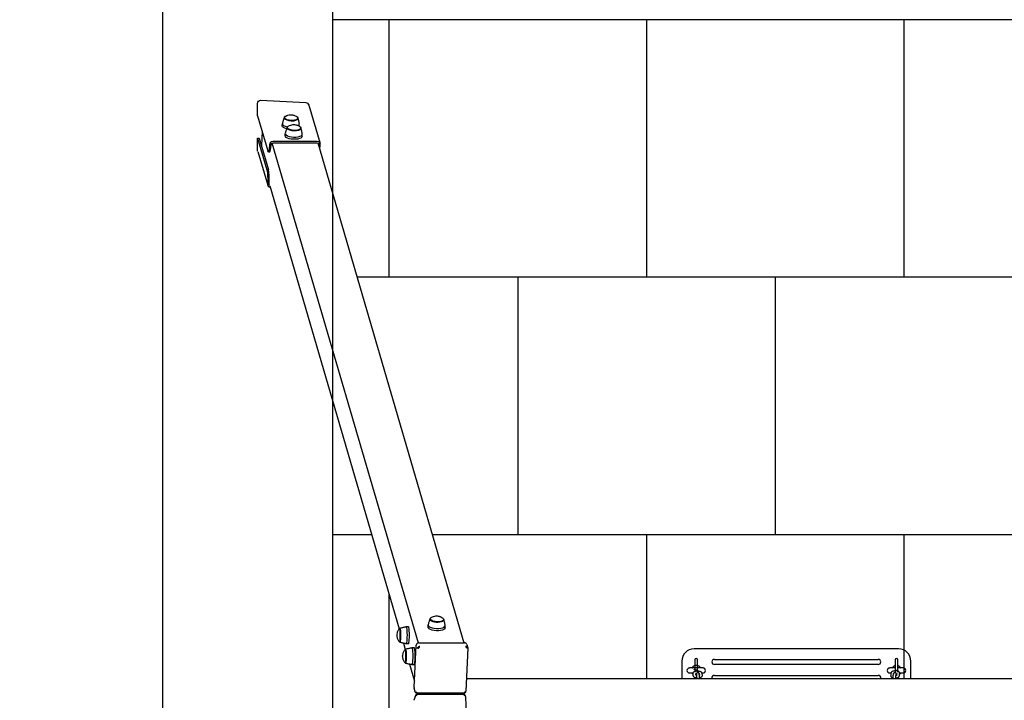
# Model space of a CAD drawing. Units: millimetres. Extents: x -608 to 7263, y -1296 to 10603.
# Drawn here: x -608 to 1304, y 6363 to 7683 of the extents above; entities that cross this region are included whole.
import ezdxf

# ---------------------------------------------------------------- set-up
doc = ezdxf.new("R2010")
doc.units = ezdxf.units.MM
for name, color, linetype in [('BORDO PIASTE ANTITRAUMA', 20, 'Continuous'), ('GIOCO 2D', 7, 'Continuous'), ('PAVIMENTAZIONE', 254, 'Continuous'), ('QUOTE', 7, 'Continuous')]:
    doc.layers.add(name, color=color, linetype=linetype)
doc.styles.get("Standard").update_dxf_attribs({"font": 'arial.ttf'})
doc.dimstyles.new('CHZ', dxfattribs={"dimtxt": 8, "dimasz": 4, "dimexe": 1.25, "dimexo": 0.625, "dimgap": 1, "dimtad": 1, "dimdec": 1, "dimtxsty": 'Standard', "dimblk": 'OBLIQUE', "dimcen": 1, "dimadec": 0, "dimazin": 0, "dimtfac": 1, "dimtdec": 1, "dimtmove": 0, "dimatfit": 3, "dimldrblk": 'OBLIQUE', "dimfxl": 1, "dimarcsym": 0})

# ---------------------------------------------------------------- blocks, each defined once
blk = doc.blocks.new('T2T_AL 2D')
at = {"layer": 'GIOCO 2D'}
for p, q in [((23980.8, -433.1), (23980.8, -409.3)), ((23986.8, -403.1), (24074.5, -407.5)), ((24080.2, -412.3), (24102.2, -487)), ((23980.8, -433.1), (24000.9, -501.4)), ((24032.9, -437.1), (24032.9, -436.7)), ((24059.3, -438.5), (24059.4, -438)), ((24028.8, -452.7), (24029.1, -448.3)), ((24038.5, -456.2), (24038.5, -455.8)), ((24061.8, -453.5), (24062, -449.9)), ((24065, -457.6), (24065, -457.1)), ((23980.8, -500.2), (23980.8, -476.4)), ((23980.8, -476.4), (23999, -538.4)), ((23980.8, -476.4), (23983.8, -476.6)), ((23983.8, -476.6), (24002, -538.4)), ((23989.6, -463.2), (23988.2, -491.5)), ((24034.5, -471.8), (24034.7, -467.4)), ((24067.4, -473.4), (24067.6, -469.1)), ((24004.2, -488.7), (24004.1, -490.6)), ((24007, -490.6), (24007.1, -488.7)), ((24008.8, -486), (24292.5, -1456.4)), ((24010.3, -485.9), (24096.6, -485.9)), ((24096.8, -483.2), (24010.4, -483.2)), ((24098.1, -486), (24381.7, -1456)), ((24099.4, -488.7), (24099.4, -490.3)), ((24102.3, -490.6), (24102.4, -488.7)), ((23981.1, -502.2), (24000.5, -568)), ((24001.8, -502.9), (24004.8, -502.9)), ((24000.3, -564.5), (24000.3, -566.3)), ((24003.2, -566.3), (24003.3, -564.5)), ((24004.6, -569.2), (24255.9, -1428.7)), ((24315.9, -1409.9), (24316, -1409.5)), ((24342.4, -1411.3), (24342.4, -1410.8)), ((24257, -1428.1), (24256.5, -1428.1)), ((24273.8, -1424.8), (24269.1, -1424.8)), ((24311.9, -1425.5), (24312.1, -1421.1)), ((24344.9, -1427.1), (24345.1, -1422.8)), ((24257, -1454.6), (24256.5, -1454.6)), ((24264.1, -1456.9), (24267.6, -1468.8)), ((24268, -1468.8), (24267.5, -1468.8)), ((24273.8, -1457.8), (24269.1, -1457.8)), ((24284.9, -1465.5), (24280.2, -1465.5)), ((24285, -1542.8), (24289.1, -1460.7)), ((24294.3, -1456), (24382.7, -1456)), ((24389.2, -1466.6), (24385, -1549.6)), ((24387.2, -1459.3), (24389.2, -1465.9)), ((25225.7, -1467.7), (24828.7, -1467.7)), ((24830, -1489.4), (24830, -1509.2)), ((24835.5, -1509.2), (24835.5, -1489.4)), ((24868.2, -1488.2), (25186.2, -1488.2)), ((25219, -1489.4), (25219, -1509.2)), ((25224.5, -1509.2), (25224.5, -1489.4)), ((24268, -1495.3), (24267.5, -1495.3)), ((24276.1, -1497.8), (24285.6, -1530.3)), ((24284.9, -1498.5), (24280.2, -1498.5)), ((24804.7, -1491.7), (24804.7, -1525.2)), ((24846, -1504.9), (24819.5, -1504.9)), ((24828.2, -1507.5), (24828.7, -1507.7)), ((24829.2, -1507.9), (24828.7, -1507.7)), ((24831.5, -1509.2), (24830, -1509.2)), ((24830, -1509.2), (24830, -1510.2)), ((24830, -1510.2), (24831.5, -1510.2)), ((24830, -1510.2), (24830, -1512.7)), ((24835.5, -1509.2), (24835.5, -1510.2)), ((24835.5, -1513.8), (24835.5, -1510.2)), ((25186.2, -1498.2), (24868.2, -1498.2)), ((25219, -1504.9), (25208.5, -1504.9)), ((25219, -1509.2), (25219, -1510.2)), ((25219, -1510.2), (25219, -1513.8)), ((25222.9, -1509.2), (25224.5, -1509.2)), ((25224.5, -1510.2), (25222.9, -1510.2)), ((25235, -1504.9), (25224.5, -1504.9)), ((25224.5, -1509.2), (25224.5, -1510.2)), ((25224.5, -1512.7), (25224.5, -1510.2)), ((25249.7, -1525.2), (25249.7, -1491.7)), ((24386.3, -1525.2), (27323.7, -1525.2)), ((24819.5, -1514.4), (24826.7, -1514.4)), ((24827.1, -1519.9), (24826.6, -1515.7)), ((24830, -1523.3), (24830, -1525.2)), ((24832, -1518.7), (24831.7, -1515.8)), ((24834.1, -1521.3), (24833.6, -1517)), ((24839.1, -1520.6), (24838.5, -1516.4)), ((24838.6, -1515.7), (24839, -1519)), ((24843.4, -1514.4), (24846, -1514.4)), ((24843.6, -1515.1), (24844.1, -1519.3)), ((24868.2, -1519.2), (25186.2, -1519.2)), ((25208.5, -1514.4), (25211, -1514.4)), ((25210.9, -1515.1), (25210.4, -1519.3)), ((25215.8, -1515.7), (25215.4, -1519)), ((25215.4, -1520.6), (25215.9, -1516.4)), ((25220.3, -1521.3), (25220.9, -1517)), ((25222.4, -1518.7), (25222.8, -1515.8)), ((25224.5, -1525.2), (25224.5, -1523.3)), ((25227.3, -1519.9), (25227.8, -1515.7)), ((25227.8, -1514.4), (25235, -1514.4)), ((24287.1, -1550.9), (24285.1, -1544.2)), ((24287.1, -1559.5), (24285.1, -1566.2)), ((24381.4, -1553.8), (24290.2, -1553.8)), ((24381.4, -1556.5), (24290.2, -1556.5)), ((24340.8, -1555.2), (24340.8, -1553.8)), ((24340.8, -1555.2), (24340.8, -1556.5)), ((24346.7, -1553.8), (24346.7, -1556.5)), ((24377.9, -1553.8), (24377.9, -1556.5)), ((24381.8, -1553.8), (24381.8, -1556.6)), ((24389.2, -1643.8), (24385, -1560.8))]:
    blk.add_line(p, q, dxfattribs=at)
for centre, radius, start, end in [((24828.7, -1491.7), 24, 90, 180), ((25225.7, -1491.7), 24, 0, 90), ((24832.7, -1489.4), 2.75, 0, 180), ((24868.2, -1493.2), 5, 90, 270), ((25186.2, -1493.2), 5, 270, 90), ((25221.7, -1489.4), 2.75, 0, 180), ((24819.5, -1509.7), 4.75, 90, 270), ((24832.7, -1509.7), 9.75, 29.1554, 152.568), ((24846, -1509.7), 4.75, 270, 90), ((25208.5, -1509.7), 4.75, 90, 270), ((25221.7, -1509.7), 9.75, 106.3827, 150.8446), ((25221.7, -1509.7), 9.75, 29.1554, 73.6173), ((25235, -1509.7), 4.75, 270, 90), ((24832.7, -1509.7), 9.75, 209.1554, 232.8759), ((24832.7, -1509.7), 9.75, 307.6392, 308.5782), ((24868.2, -1524.2), 5, 90, 191.537), ((25186.2, -1524.2), 5, 348.463, 90), ((25221.7, -1509.7), 9.75, 231.4218, 232.3608), ((25221.7, -1509.7), 9.75, 307.1241, 330.8446)]:
    blk.add_arc(centre, radius, start, end, dxfattribs=at)
at = {"layer": 'GIOCO 2D', "extrusion": (0, 0, -1)}
for centre, major_axis, ratio, start_param, end_param in [((23986.8, -409.6), (-1.85, 6.28), 0.917163, -1.260007, 0.310789), ((24074.5, -414), (1.85, -6.28), 0.917163, -2.830803, -1.570796), ((24046.1, -437.3), (-13.2, 0.7), 0.38185, -0.527148, 0.513975), ((24046.1, -437.3), (13.2, -0.7), 0.38185, -0.513975, 2.614444), ((24045.3, -453.5), (-16.5, 0.8), 0.38185, -1.074417, 0), ((24051.8, -456.5), (-13.2, 0.7), 0.38185, -0.527148, 0.513975), ((24051.8, -456.5), (13.2, -0.7), 0.38185, -0.513975, 2.614444), ((24050.9, -472.6), (16.5, -0.8), 0.38185, 0, 3.141593), ((24001.8, -482.9), (0, -20), 0.121869, -1.178544, 0.392252), ((24010.1, -488.7), (-2.88, -0.85), 0.917163, 0.310789, 1.357987), ((24010.1, -488.7), (2.88, 0.85), 0.917163, -1.465764, -1.260007), ((24096.5, -488.7), (2.88, 0.85), 0.917163, -1.260007, -1.05425), ((24096.5, -488.7), (2.88, 0.85), 0.917163, -0.683871, 0.310789), ((23986.8, -500.5), (-1.85, 6.28), 0.917163, -1.570796, -1.260007), ((23998.1, -556.8), (0, 20), 0.121869, 0.392252, 1.963048), ((24006.2, -566.3), (-2.88, -0.85), 0.917163, -0.736408, 0.310789), ((24329.2, -1410.2), (-13.2, 0.7), 0.38185, -0.132246, 0.513975), ((24329.2, -1410.2), (13.2, -0.7), 0.38185, -0.513975, 3.009346), ((24257, -1441.3), (0, 13.5), 0.121869, 0, 3.337877), ((24257, -1441.3), (0, 13.5), 0.121869, -0.196284, 0), ((24269.1, -1441.3), (0, 16.5), 0.121869, -0.019043, 3.141593), ((24328.4, -1426.3), (16.5, -0.8), 0.38185, 0, 3.141593), ((24268, -1482), (0, 13.5), 0.121869, 0, 3.337877), ((24268, -1482), (0, 13.5), 0.121869, -0.196284, 0), ((24269.1, -1441.3), (0, -16.5), 0.121869, 0, 0.019043), ((24280.2, -1482), (0, 16.5), 0.121869, -0.019043, 3.141593), ((24293.7, -1464.7), (2.52, -2.65), 0.138968, 1.322627, 1.776653), ((24386.7, -1464.7), (2.52, -2.65), 0.138968, 1.664186, 1.664337), ((24386.7, -1464.7), (2.72, 2.58), 0.256493, 1.232694, 1.345009), ((24280.2, -1482), (0, -16.5), 0.121869, 0, 0.019043), ((24289.9, -1567.6), (-4.8, 1.4), 0.916154, -0.308936, 0), ((24289.3, -1559.2), (2.72, -2.58), 0.256493, -2.171554, -2.059239), ((24289.3, -1551.2), (-2.52, 2.65), 0.138968, 4.805779, 4.80593), ((24365.4, -1555.2), (0, -31), 0.121869, -1.614241, -1.527351), ((24382.3, -1559.2), (2.52, 2.65), 0.138968, -1.292365, -0.837792)]:
    blk.add_ellipse(centre, major_axis=major_axis, ratio=ratio, start_param=start_param, end_param=end_param, dxfattribs=at)
at = {"layer": 'GIOCO 2D'}
for centre, major_axis, ratio, start_param, end_param in [((24046.1, -437.8), (-13.5, 0.7), 0.38185, -0.259996, 0.527148), ((24046.1, -437.8), (13.5, -0.7), 0.38185, -2.614444, 0.259996), ((24045.5, -449.1), (-16.5, 0.8), 0.38185, -0.064118, 1.180124), ((24051.7, -456.9), (-13.5, 0.7), 0.38185, -0.259996, 0.527148), ((24051.7, -456.9), (13.5, -0.7), 0.38185, -2.614444, 0.259996), ((24045.5, -449.1), (16.5, -0.8), 0.38185, -0.444943, 0.064118), ((24051.2, -468.2), (-16.5, 0.8), 0.38185, -0.064118, 3.20571), ((24010.1, -488.7), (-5.76, -1.7), 0.917163, -1.881586, -0.310789), ((24004.8, -482.9), (0, -20), 0.121869, 0, 1.178544), ((24096.5, -488.7), (5.76, 1.7), 0.917163, -0.310789, 1.260007), ((24100.1, -482.9), (0, 20), 0.121869, -2.438634, -1.963048), ((24001.1, -556.8), (0, 20), 0.121869, -1.963048, -0.392252), ((24006.2, -566.3), (-5.76, -1.7), 0.917163, -0.310789, 1.164605), ((24329.2, -1410.6), (-13.5, 0.7), 0.38185, -0.259996, 0.132246), ((24329.2, -1410.6), (-13.5, 0.7), 0.38185, 0.132246, 3.401589), ((24256.5, -1441.3), (0, 13.3), 0.121869, 0, 0.146634), ((24256.5, -1441.3), (0, -13.2), 0.121869, -0.146634, 3.141593), ((24273.8, -1441.3), (0, -16.5), 0.121869, 0, 3.141593), ((24328.6, -1421.9), (-16.5, 0.8), 0.38185, -0.064118, 3.20571), ((24267.5, -1482), (0, 13.3), 0.121869, 0, 0.146634), ((24267.5, -1482), (0, -13.2), 0.121869, -0.146634, 3.141593), ((24284.9, -1482), (0, -16.5), 0.121869, 0, 3.141593), ((24294.1, -1460.7), (-4.8, -1.4), 0.916154, -1.879733, -0.308936), ((24382.4, -1460.7), (4.8, 1.4), 0.916154, 0, 1.26186), ((24289.9, -1542.8), (-4.8, -1.4), 0.916154, -0.308936, 0), ((24289.3, -1551.2), (2.72, 2.58), 0.256493, -2.171554, -2.059239), ((24289.3, -1559.2), (-2.52, -2.65), 0.138968, 4.805779, 4.80593), ((24382.3, -1551.2), (2.52, -2.65), 0.138968, -1.292365, -0.837792)]:
    blk.add_ellipse(centre, major_axis=major_axis, ratio=ratio, start_param=start_param, end_param=end_param, dxfattribs=at)
for points, knots in [([(24032.8, -436.4), (24032.5, -437.1), (24032.2, -437.8), (24031.6, -439.3), (24031.4, -440), (24030.8, -441.5), (24030.6, -442.3), (24030.1, -443.8), (24029.9, -444.6), (24029.5, -446.2), (24029.3, -447.1), (24029.1, -447.9)], [5.61636637, 5.61636637, 5.61636637, 5.61636637, 5.63147698, 5.63147698, 5.64658759, 5.64658759, 5.6616982, 5.6616982, 5.67680881, 5.67680881, 5.69191942, 5.69191942, 5.69191942, 5.69191942]), ([(24034.7, -434.3), (24036.8, -433), (24038.4, -432.5), (24041.5, -431.5), (24042.8, -431.3), (24045.1, -431.1), (24046, -431.1), (24048, -431.3), (24049, -431.4), (24051.6, -432.1), (24053.2, -432.6), (24056.2, -434.3), (24056.9, -434.8), (24057.8, -435.4)], [2.61192, 2.61192, 2.61192, 2.61192, 2.906202, 2.906202, 3.328931, 3.328931, 3.751659, 3.751659, 4.174388, 4.174388, 4.597116, 4.597116, 4.725562, 4.725562, 4.725562, 4.725562]), ([(24062, -449.5), (24061.9, -448.7), (24061.8, -447.9), (24061.5, -446.2), (24061.4, -445.4), (24061.1, -443.8), (24060.9, -443.1), (24060.6, -441.5), (24060.4, -440.7), (24059.9, -439.2), (24059.7, -438.5), (24059.5, -437.8)], [8.96174744, 8.96174744, 8.96174744, 8.96174744, 8.97685805, 8.97685805, 8.99196866, 8.99196866, 9.00707927, 9.00707927, 9.02218988, 9.02218988, 9.03730049, 9.03730049, 9.03730049, 9.03730049]), ([(24038.4, -455.5), (24038.1, -456.2), (24037.8, -456.9), (24037.3, -458.4), (24037, -459.1), (24036.5, -460.6), (24036.2, -461.4), (24035.8, -463), (24035.5, -463.8), (24035.1, -465.4), (24034.9, -466.2), (24034.7, -467)], [5.61636637, 5.61636637, 5.61636637, 5.61636637, 5.63147698, 5.63147698, 5.64658759, 5.64658759, 5.6616982, 5.6616982, 5.67680881, 5.67680881, 5.69191942, 5.69191942, 5.69191942, 5.69191942]), ([(24040.4, -453.4), (24042.4, -452.1), (24044, -451.6), (24047.2, -450.6), (24048.4, -450.4), (24050.7, -450.2), (24051.7, -450.2), (24053.7, -450.4), (24054.7, -450.6), (24057.3, -451.2), (24058.8, -451.7), (24061.8, -453.4), (24062.6, -453.9), (24063.4, -454.6)], [2.61192, 2.61192, 2.61192, 2.61192, 2.906202, 2.906202, 3.328931, 3.328931, 3.751659, 3.751659, 4.174388, 4.174388, 4.597116, 4.597116, 4.725562, 4.725562, 4.725562, 4.725562]), ([(24067.6, -468.7), (24067.5, -467.8), (24067.4, -467), (24067.2, -465.4), (24067, -464.5), (24066.7, -463), (24066.5, -462.2), (24066.2, -460.6), (24066, -459.8), (24065.6, -458.3), (24065.4, -457.6), (24065.1, -456.9)], [8.96174744, 8.96174744, 8.96174744, 8.96174744, 8.97685805, 8.97685805, 8.99196866, 8.99196866, 9.00707927, 9.00707927, 9.02218988, 9.02218988, 9.03730049, 9.03730049, 9.03730049, 9.03730049]), ([(24315.8, -1409.2), (24315.5, -1409.9), (24315.3, -1410.6), (24314.7, -1412.1), (24314.4, -1412.8), (24313.9, -1414.3), (24313.7, -1415.1), (24313.2, -1416.7), (24313, -1417.5), (24312.6, -1419.1), (24312.4, -1419.9), (24312.2, -1420.7)], [6.01126822, 6.01126822, 6.01126822, 6.01126822, 6.02637883, 6.02637883, 6.04148944, 6.04148944, 6.05660005, 6.05660005, 6.07171066, 6.07171066, 6.08682127, 6.08682127, 6.08682127, 6.08682127]), ([(24317.8, -1407.1), (24319.9, -1405.8), (24321.4, -1405.3), (24324.6, -1404.3), (24325.9, -1404.1), (24328.1, -1403.9), (24329.1, -1403.9), (24331.1, -1404.1), (24332.1, -1404.3), (24334.7, -1404.9), (24336.3, -1405.4), (24339.2, -1407.1), (24340, -1407.6), (24340.8, -1408.3)], [2.217018, 2.217018, 2.217018, 2.217018, 2.511301, 2.511301, 2.934029, 2.934029, 3.356757, 3.356757, 3.779486, 3.779486, 4.202214, 4.202214, 4.33066, 4.33066, 4.33066, 4.33066]), ([(24345.1, -1422.4), (24345, -1421.5), (24344.9, -1420.7), (24344.6, -1419.1), (24344.5, -1418.2), (24344.1, -1416.7), (24344, -1415.9), (24343.6, -1414.3), (24343.4, -1413.5), (24343, -1412), (24342.8, -1411.3), (24342.6, -1410.6)], [9.35664928, 9.35664928, 9.35664928, 9.35664928, 9.37175989, 9.37175989, 9.3868705, 9.3868705, 9.40198112, 9.40198112, 9.41709173, 9.41709173, 9.43220234, 9.43220234, 9.43220234, 9.43220234]), ([(24256.2, -1428.2), (24254.6, -1430.2), (24253.9, -1431.6), (24252.2, -1435), (24251.9, -1436.1), (24251.2, -1438.9), (24251.2, -1439.5), (24251, -1440.7), (24251, -1440.9), (24251, -1441.2), (24251, -1441.2), (24251, -1441.3), (24251, -1441.4), (24251, -1441.5), (24251, -1441.5), (24251, -1441.7), (24251, -1441.9), (24251.1, -1442.5), (24251.1, -1442.8), (24251.3, -1443.9), (24251.4, -1444.5), (24251.9, -1446.3), (24252.1, -1447.2), (24253.2, -1449.8), (24253.9, -1451.6), (24256.2, -1454.4)], [1.717431, 1.717431, 1.717431, 1.717431, 1.811518, 1.811518, 1.994713, 1.994713, 2.381274, 2.381274, 2.880392, 2.880392, 3.108297, 3.108297, 3.235655, 3.235655, 3.385183, 3.385183, 3.770795, 3.770795, 4.055628, 4.055628, 4.289997, 4.289997, 4.427876, 4.427876, 4.565755, 4.565755, 4.565755, 4.565755]), ([(24256.9, -1427.8), (24257.7, -1427.6), (24258.4, -1427.3), (24260, -1426.9), (24260.8, -1426.6), (24262.4, -1426.2), (24263.2, -1426), (24264.9, -1425.6), (24265.7, -1425.4), (24267.4, -1425.1), (24268.2, -1425), (24269.1, -1424.8)], [-0.04138518, -0.04138518, -0.04138518, -0.04138518, -0.03691674, -0.03691674, -0.0324483, -0.0324483, -0.02797986, -0.02797986, -0.02351142, -0.02351142, -0.01904298, -0.01904298, -0.01904298, -0.01904298]), ([(24269.1, -1457.8), (24268.2, -1457.7), (24267.4, -1457.5), (24265.7, -1457.2), (24264.9, -1457), (24263.2, -1456.7), (24262.4, -1456.5), (24260.8, -1456), (24260, -1455.8), (24258.4, -1455.3), (24257.7, -1455.1), (24256.9, -1454.8)], [3.16063563, 3.16063563, 3.16063563, 3.16063563, 3.16510407, 3.16510407, 3.16957251, 3.16957251, 3.17404095, 3.17404095, 3.17850939, 3.17850939, 3.18297783, 3.18297783, 3.18297783, 3.18297783]), ([(24267.3, -1468.9), (24265.7, -1470.9), (24264.9, -1472.3), (24263.2, -1475.7), (24262.9, -1476.8), (24262.2, -1479.6), (24262.2, -1480.2), (24262, -1481.4), (24262, -1481.6), (24262, -1481.9), (24262, -1481.9), (24262, -1482), (24262, -1482.1), (24262, -1482.1), (24262, -1482.2), (24262, -1482.4), (24262, -1482.5), (24262.1, -1483.1), (24262.1, -1483.5), (24262.3, -1484.6), (24262.4, -1485.2), (24262.9, -1487), (24263.1, -1487.9), (24264.2, -1490.5), (24264.9, -1492.3), (24267.3, -1495.1)], [1.717431, 1.717431, 1.717431, 1.717431, 1.811518, 1.811518, 1.994713, 1.994713, 2.381274, 2.381274, 2.880392, 2.880392, 3.108297, 3.108297, 3.235655, 3.235655, 3.385183, 3.385183, 3.770795, 3.770795, 4.055628, 4.055628, 4.289997, 4.289997, 4.427876, 4.427876, 4.565755, 4.565755, 4.565755, 4.565755]), ([(24267.9, -1468.5), (24268.7, -1468.3), (24269.5, -1468), (24271, -1467.5), (24271.8, -1467.3), (24273.4, -1466.9), (24274.2, -1466.7), (24275.9, -1466.3), (24276.7, -1466.1), (24278.4, -1465.8), (24279.3, -1465.7), (24280.1, -1465.5)], [-0.04138518, -0.04138518, -0.04138518, -0.04138518, -0.03691674, -0.03691674, -0.0324483, -0.0324483, -0.02797986, -0.02797986, -0.02351142, -0.02351142, -0.01904298, -0.01904298, -0.01904298, -0.01904298]), ([(24290.9, -1466.9), (24291, -1466.7), (24291, -1466.6), (24291.1, -1466.3), (24291.2, -1466.1), (24291.4, -1465.8), (24291.5, -1465.7), (24291.8, -1465.4), (24291.9, -1465.3), (24292.2, -1465), (24292.3, -1464.9), (24292.6, -1464.7), (24292.7, -1464.6), (24292.8, -1464.5)], [0, 0, 0, 0, 0.807312, 0.807312, 1.614625, 1.614625, 2.421937, 2.421937, 3.22925, 3.22925, 3.884602, 3.884602, 4.372565, 4.372565, 4.372565, 4.372565]), ([(24292.8, -1464.5), (24292.9, -1464.4), (24293.1, -1464.3), (24293.3, -1464), (24293.5, -1463.8), (24293.8, -1463.5), (24294, -1463.4), (24294.5, -1463.1), (24294.7, -1462.9), (24295.1, -1462.7), (24295.3, -1462.6), (24295.7, -1462.4), (24295.9, -1462.3), (24296.1, -1462.3)], [15.579573, 15.579573, 15.579573, 15.579573, 16.067536, 16.067536, 16.722888, 16.722888, 17.530201, 17.530201, 18.337513, 18.337513, 19.144826, 19.144826, 19.952138, 19.952138, 19.952138, 19.952138]), ([(24293, -1466.6), (24293, -1466.6), (24293, -1466.6), (24293, -1466.6), (24293, -1466.6), (24293, -1466.6), (24293, -1466.6), (24293, -1466.5), (24293, -1466.5), (24293, -1466.5), (24293, -1466.5), (24293, -1466.5), (24293.1, -1466.5), (24293.1, -1466.4), (24293.1, -1466.4), (24293.2, -1466.3), (24293.3, -1466.3), (24293.5, -1466.1), (24293.6, -1466), (24293.8, -1465.8), (24293.9, -1465.8), (24294, -1465.7)], [0, 0, 0, 0, 0.0045939, 0.0045939, 0.0108776, 0.0108776, 0.0212406, 0.0212406, 0.0409843, 0.0409843, 0.0776767, 0.0776767, 0.1397399, 0.1397399, 0.2347936, 0.2347936, 0.3755569, 0.3755569, 0.6124548, 0.6124548, 0.7466866, 0.7466866, 0.7466866, 0.7466866]), ([(24295, -1464.8), (24295, -1464.8), (24294.9, -1464.8), (24294.9, -1464.8), (24294.9, -1464.8), (24294.9, -1464.9), (24294.8, -1464.9), (24294.8, -1464.9), (24294.7, -1465), (24294.6, -1465.1), (24294.5, -1465.2), (24294.3, -1465.4), (24294.1, -1465.6), (24294, -1465.7)], [1.34995, 1.34995, 1.34995, 1.34995, 1.432414, 1.432414, 1.528492, 1.528492, 1.679014, 1.679014, 1.910862, 1.910862, 2.312446, 2.312446, 2.988163, 2.988163, 2.988163, 2.988163]), ([(24384.5, -1462.3), (24384.7, -1462.3), (24385, -1462.4), (24385.5, -1462.6), (24385.7, -1462.7), (24386.2, -1462.9), (24386.4, -1463.1), (24386.9, -1463.4), (24387.1, -1463.5), (24387.5, -1463.8), (24387.7, -1464), (24388, -1464.3), (24388.1, -1464.4), (24388.2, -1464.5)], [0, 0, 0, 0, 0.807312, 0.807312, 1.614625, 1.614625, 2.421937, 2.421937, 3.22925, 3.22925, 3.884602, 3.884602, 4.372565, 4.372565, 4.372565, 4.372565]), ([(24387.8, -1466.6), (24387.8, -1466.6), (24387.8, -1466.5), (24387.8, -1466.5), (24387.8, -1466.5), (24387.8, -1466.4), (24387.7, -1466.4), (24387.6, -1466.3), (24387.6, -1466.2), (24387.4, -1466), (24387.2, -1465.9), (24386.8, -1465.5), (24386.5, -1465.2), (24386.1, -1464.9), (24386.1, -1464.9), (24386.1, -1464.8)], [0.01093, 0.01093, 0.01093, 0.01093, 0.219657, 0.219657, 0.387669, 0.387669, 0.644264, 0.644264, 1.022139, 1.022139, 1.659774, 1.659774, 2.924238, 2.924238, 3.083918, 3.083918, 3.083918, 3.083918]), ([(24387.9, -1464.8), (24387.8, -1464.9), (24387.7, -1465), (24387.5, -1465.2), (24387.4, -1465.2), (24387.2, -1465.3), (24387.1, -1465.3), (24386.9, -1465.3), (24386.8, -1465.3), (24386.6, -1465.2), (24386.5, -1465.2), (24386.3, -1465), (24386.2, -1464.9), (24386.1, -1464.8)], [8.937237, 8.937237, 8.937237, 8.937237, 9.341339, 9.341339, 9.642832, 9.642832, 9.944326, 9.944326, 10.245819, 10.245819, 10.547312, 10.547312, 10.972408, 10.972408, 10.972408, 10.972408]), ([(24388.2, -1464.5), (24388.3, -1464.6), (24388.4, -1464.7), (24388.6, -1464.9), (24388.7, -1465), (24388.9, -1465.3), (24389, -1465.4), (24389.1, -1465.7), (24389.2, -1465.8), (24389.2, -1466.1), (24389.2, -1466.3), (24389.3, -1466.5), (24389.3, -1466.5), (24389.2, -1466.6)], [15.579573, 15.579573, 15.579573, 15.579573, 16.067536, 16.067536, 16.722888, 16.722888, 17.530201, 17.530201, 18.337513, 18.337513, 19.144826, 19.144826, 19.370222, 19.370222, 19.370222, 19.370222]), ([(24280.1, -1498.5), (24279.3, -1498.4), (24278.4, -1498.2), (24276.7, -1497.9), (24275.9, -1497.7), (24274.2, -1497.4), (24273.4, -1497.1), (24271.8, -1496.7), (24271, -1496.5), (24269.5, -1496), (24268.7, -1495.8), (24267.9, -1495.5)], [3.16063563, 3.16063563, 3.16063563, 3.16063563, 3.16510407, 3.16510407, 3.16957251, 3.16957251, 3.17404095, 3.17404095, 3.17850939, 3.17850939, 3.18297783, 3.18297783, 3.18297783, 3.18297783]), ([(24824.7, -1504.9), (24824.5, -1504.9), (24824.4, -1505), (24824.2, -1505), (24824.1, -1505.1), (24824.1, -1505.2)], [24.717013, 24.717013, 24.717013, 24.717013, 26.114783, 26.114783, 27.777285, 27.777285, 27.777285, 27.777285]), ([(24832.7, -1509.2), (24832.6, -1509.2), (24832.4, -1509.2), (24832, -1509.2), (24831.8, -1509.2), (24831.6, -1509.2), (24831.6, -1509.2), (24831.5, -1509.2)], [0, 0, 0, 0, 0.509039, 0.509039, 1.018078, 1.018078, 1.156058, 1.156058, 1.156058, 1.156058]), ([(24831.5, -1510.2), (24831.6, -1510.2), (24831.6, -1510.2), (24831.8, -1510.2), (24832, -1510.2), (24832.4, -1510.2), (24832.6, -1510.2), (24832.7, -1510.2)], [15.13705, 15.13705, 15.13705, 15.13705, 15.275029, 15.275029, 15.784068, 15.784068, 16.293108, 16.293108, 16.293108, 16.293108]), ([(24835.5, -1509.2), (24835.5, -1509.2), (24835.5, -1509.2), (24835.4, -1509.2), (24835.3, -1509.2), (24835.2, -1509.2), (24835.1, -1509.2), (24834.9, -1509.2), (24834.8, -1509.2), (24834.5, -1509.2), (24834.4, -1509.2), (24834.1, -1509.2), (24833.9, -1509.2), (24833.6, -1509.2), (24833.4, -1509.2), (24833.1, -1509.2), (24832.9, -1509.2), (24832.7, -1509.2)], [12.219903, 12.219903, 12.219903, 12.219903, 12.729179, 12.729179, 13.238456, 13.238456, 13.747641, 13.747641, 14.256827, 14.256827, 14.765928, 14.765928, 15.275029, 15.275029, 15.784068, 15.784068, 16.293108, 16.293108, 16.293108, 16.293108]), ([(24832.7, -1510.2), (24832.9, -1510.2), (24833.1, -1510.2), (24833.4, -1510.2), (24833.6, -1510.2), (24833.9, -1510.2), (24834.1, -1510.2), (24834.4, -1510.2), (24834.5, -1510.2), (24834.8, -1510.2), (24834.9, -1510.2), (24835.1, -1510.2), (24835.2, -1510.2), (24835.3, -1510.2), (24835.4, -1510.2), (24835.5, -1510.2), (24835.5, -1510.2), (24835.5, -1510.2)], [0, 0, 0, 0, 0.509039, 0.509039, 1.018078, 1.018078, 1.527179, 1.527179, 2.03628, 2.03628, 2.545466, 2.545466, 3.054652, 3.054652, 3.563928, 3.563928, 4.073204, 4.073204, 4.073204, 4.073204]), ([(24835.5, -1510.6), (24836.2, -1510.6), (24836.9, -1510.7), (24838.4, -1510.9), (24839.2, -1511.1), (24840.7, -1511.7), (24841.5, -1512), (24842.4, -1512.8), (24842.7, -1513.1), (24843.2, -1513.8), (24843.5, -1514.4), (24843.6, -1515), (24843.6, -1515), (24843.6, -1515.1)], [7.902723, 7.902723, 7.902723, 7.902723, 8.211073, 8.211073, 8.583166, 8.583166, 8.993166, 8.993166, 9.152079, 9.152079, 9.367966, 9.367966, 9.376367, 9.376367, 9.376367, 9.376367]), ([(25219, -1510.6), (25218.3, -1510.6), (25217.5, -1510.7), (25216, -1510.9), (25215.2, -1511.1), (25213.7, -1511.7), (25213, -1512), (25212, -1512.8), (25211.8, -1513.1), (25211.2, -1513.8), (25211, -1514.4), (25210.9, -1515), (25210.9, -1515), (25210.9, -1515.1)], [7.902723, 7.902723, 7.902723, 7.902723, 8.211073, 8.211073, 8.583166, 8.583166, 8.993166, 8.993166, 9.152079, 9.152079, 9.367966, 9.367966, 9.376367, 9.376367, 9.376367, 9.376367]), ([(25219, -1509.2), (25219, -1509.2), (25219, -1509.2), (25219.1, -1509.2), (25219.1, -1509.2), (25219.2, -1509.2), (25219.3, -1509.2), (25219.5, -1509.2), (25219.7, -1509.2), (25219.9, -1509.2), (25220, -1509.2), (25220.4, -1509.2), (25220.5, -1509.2), (25220.8, -1509.2), (25221, -1509.2), (25221.4, -1509.2), (25221.6, -1509.2), (25221.7, -1509.2)], [12.219903, 12.219903, 12.219903, 12.219903, 12.729179, 12.729179, 13.238456, 13.238456, 13.747641, 13.747641, 14.256827, 14.256827, 14.765928, 14.765928, 15.275029, 15.275029, 15.784068, 15.784068, 16.293108, 16.293108, 16.293108, 16.293108]), ([(25221.7, -1510.2), (25221.6, -1510.2), (25221.4, -1510.2), (25221, -1510.2), (25220.8, -1510.2), (25220.5, -1510.2), (25220.4, -1510.2), (25220, -1510.2), (25219.9, -1510.2), (25219.7, -1510.2), (25219.5, -1510.2), (25219.3, -1510.2), (25219.2, -1510.2), (25219.1, -1510.2), (25219.1, -1510.2), (25219, -1510.2), (25219, -1510.2), (25219, -1510.2)], [0, 0, 0, 0, 0.509039, 0.509039, 1.018078, 1.018078, 1.527179, 1.527179, 2.03628, 2.03628, 2.545466, 2.545466, 3.054652, 3.054652, 3.563928, 3.563928, 4.073204, 4.073204, 4.073204, 4.073204]), ([(25221.7, -1509.2), (25221.9, -1509.2), (25222.1, -1509.2), (25222.4, -1509.2), (25222.6, -1509.2), (25222.8, -1509.2), (25222.9, -1509.2), (25222.9, -1509.2)], [0, 0, 0, 0, 0.509039, 0.509039, 1.018078, 1.018078, 1.156058, 1.156058, 1.156058, 1.156058]), ([(25222.9, -1510.2), (25222.9, -1510.2), (25222.8, -1510.2), (25222.6, -1510.2), (25222.4, -1510.2), (25222.1, -1510.2), (25221.9, -1510.2), (25221.7, -1510.2)], [15.13705, 15.13705, 15.13705, 15.13705, 15.275029, 15.275029, 15.784068, 15.784068, 16.293108, 16.293108, 16.293108, 16.293108]), ([(24826.6, -1515.7), (24826.6, -1515.3), (24826.6, -1514.8), (24826.8, -1514), (24827, -1513.6), (24827.5, -1512.9), (24827.8, -1512.5), (24828.7, -1511.9), (24829.3, -1511.6), (24829.9, -1511.3), (24830, -1511.3), (24830, -1511.3)], [6.2347741, 6.2347741, 6.2347741, 6.2347741, 6.3834109, 6.3834109, 6.5364685, 6.5364685, 6.7349008, 6.7349008, 7.054938, 7.054938, 7.0668218, 7.0668218, 7.0668218, 7.0668218]), ([(24834.3, -1524.4), (24833.9, -1524.3), (24833.5, -1524.3), (24832.3, -1524.1), (24831.5, -1523.9), (24830, -1523.3), (24829.2, -1523), (24828.3, -1522.2), (24828, -1521.9), (24827.5, -1521.2), (24827.2, -1520.6), (24827.2, -1520), (24827.2, -1520), (24827.1, -1519.9)], [4.899842, 4.899842, 4.899842, 4.899842, 5.06948, 5.06948, 5.441574, 5.441574, 5.851574, 5.851574, 6.010486, 6.010486, 6.226374, 6.226374, 6.234774, 6.234774, 6.234774, 6.234774]), ([(24831.5, -1525.2), (24831.5, -1525.2), (24831.6, -1525.2), (24832.4, -1524.8), (24833.3, -1524.6), (24834.3, -1524.5), (24834.3, -1524.5), (24834.3, -1524.5)], [7.0287068, 7.0287068, 7.0287068, 7.0287068, 7.054938, 7.054938, 7.4741982, 7.4741982, 7.4770986, 7.4770986, 7.4770986, 7.4770986]), ([(24831.7, -1516), (24831.7, -1516), (24831.8, -1516), (24832, -1515.9), (24832.3, -1515.8), (24832.8, -1515.7), (24833.2, -1515.7), (24833.5, -1515.6)], [7.0636925, 7.0636925, 7.0636925, 7.0636925, 7.1047141, 7.1047141, 7.3223072, 7.3223072, 7.5385587, 7.5385587, 7.5385587, 7.5385587]), ([(24833.9, -1519.3), (24833.6, -1519.2), (24833.4, -1519.2), (24832.9, -1519.1), (24832.6, -1519), (24832.1, -1518.8), (24832, -1518.7), (24831.8, -1518.6), (24831.8, -1518.6), (24831.8, -1518.6)], [5.0811072, 5.0811072, 5.0811072, 5.0811072, 5.2402241, 5.2402241, 5.4904075, 5.4904075, 5.7059822, 5.7059822, 5.8633989, 5.8633989, 5.8633989, 5.8633989]), ([(24838.5, -1516.4), (24838.5, -1516.2), (24838.5, -1516.1), (24838.4, -1515.7), (24838.4, -1515.6), (24838.2, -1515.2), (24838.2, -1515), (24837.9, -1514.6), (24837.7, -1514.3), (24837.1, -1514), (24836.7, -1513.8), (24836.1, -1513.7), (24835.8, -1513.7), (24835.3, -1513.8), (24835.1, -1513.9), (24834.6, -1514.1), (24834.4, -1514.2), (24834.1, -1514.5), (24834, -1514.7), (24833.8, -1515), (24833.7, -1515.1), (24833.6, -1515.4), (24833.5, -1515.5), (24833.5, -1515.7), (24833.4, -1515.8), (24833.4, -1516.2), (24833.3, -1516.4), (24833.3, -1517), (24833.3, -1517.3), (24833.2, -1518.1), (24833.2, -1518.6), (24833.2, -1519.1)], [5.886501, 5.886501, 5.886501, 5.886501, 6.043581, 6.043581, 6.157318, 6.157318, 6.211942, 6.211942, 6.250577, 6.250577, 6.273684, 6.273684, 6.291144, 6.291144, 6.308443, 6.308443, 6.329139, 6.329139, 6.357643, 6.357643, 6.397292, 6.397292, 6.447532, 6.447532, 6.527135, 6.527135, 6.771438, 6.771438, 7.01273, 7.01273, 7.325728, 7.325728, 7.325728, 7.325728]), ([(24833.6, -1517), (24833.6, -1517), (24833.6, -1516.9), (24833.6, -1516.9), (24833.6, -1516.9), (24833.6, -1516.9)], [5.8865013, 5.8865013, 5.8865013, 5.8865013, 5.9796936, 5.9796936, 6.004588, 6.004588, 6.004588, 6.004588]), ([(24834.3, -1525.2), (24834.3, -1524.8), (24834.3, -1524.4), (24834.3, -1523.5), (24834.2, -1523), (24834.2, -1522.2), (24834.2, -1521.8), (24834.1, -1521.4), (24834.1, -1521.3), (24834.1, -1521.3)], [4.9337475, 4.9337475, 4.9337475, 4.9337475, 5.1398167, 5.1398167, 5.4490652, 5.4490652, 5.7452854, 5.7452854, 5.8865013, 5.8865013, 5.8865013, 5.8865013]), ([(24839.5, -1518.8), (24839.5, -1518.8), (24839.5, -1518.8), (24839.5, -1518.8), (24839.4, -1518.8), (24839.2, -1518.9), (24839.1, -1519), (24838.9, -1519), (24838.9, -1519), (24838.9, -1519)], [3.5783345, 3.5783345, 3.5783345, 3.5783345, 3.6231994, 3.6231994, 3.7796962, 3.7796962, 3.9631215, 3.9631215, 3.9699798, 3.9699798, 3.9699798, 3.9699798]), ([(24839.3, -1525.2), (24839.3, -1524.6), (24839.3, -1524), (24839.2, -1522.9), (24839.2, -1522.4), (24839.2, -1521.4), (24839.1, -1521), (24839.1, -1520.6)], [4.9239065, 4.9239065, 4.9239065, 4.9239065, 5.2171199, 5.2171199, 5.5500392, 5.5500392, 5.8865013, 5.8865013, 5.8865013, 5.8865013]), ([(24844.1, -1519.3), (24844.1, -1519.7), (24844.1, -1520.2), (24843.9, -1521), (24843.7, -1521.4), (24843.2, -1522.1), (24842.9, -1522.4), (24842, -1523.1), (24841.4, -1523.4), (24840.3, -1523.8), (24839.8, -1524), (24839.3, -1524.1)], [3.093181, 3.093181, 3.093181, 3.093181, 3.241818, 3.241818, 3.394876, 3.394876, 3.593308, 3.593308, 3.913345, 3.913345, 4.16539, 4.16539, 4.16539, 4.16539]), ([(24839.3, -1524.6), (24839.3, -1524.6), (24839.3, -1524.6), (24840.1, -1524.7), (24840.9, -1524.9), (24841.7, -1525.2), (24841.7, -1525.2), (24841.7, -1525.2)], [8.2056526, 8.2056526, 8.2056526, 8.2056526, 8.2110731, 8.2110731, 8.5831663, 8.5831663, 8.595448, 8.595448, 8.595448, 8.595448]), ([(25210.4, -1519.3), (25210.3, -1519.7), (25210.3, -1520.2), (25210.6, -1521), (25210.7, -1521.4), (25211.2, -1522.1), (25211.6, -1522.4), (25212.4, -1523.1), (25213, -1523.4), (25214.1, -1523.8), (25214.6, -1524), (25215.2, -1524.1)], [3.093181, 3.093181, 3.093181, 3.093181, 3.241818, 3.241818, 3.394876, 3.394876, 3.593308, 3.593308, 3.913345, 3.913345, 4.16539, 4.16539, 4.16539, 4.16539]), ([(25215.2, -1524.6), (25215.2, -1524.6), (25215.1, -1524.6), (25214.3, -1524.7), (25213.5, -1524.9), (25212.8, -1525.2), (25212.7, -1525.2), (25212.7, -1525.2)], [8.2056526, 8.2056526, 8.2056526, 8.2056526, 8.2110731, 8.2110731, 8.5831663, 8.5831663, 8.595448, 8.595448, 8.595448, 8.595448]), ([(25215, -1518.8), (25215, -1518.8), (25215, -1518.8), (25215, -1518.8), (25215, -1518.8), (25215.2, -1518.9), (25215.4, -1519), (25215.6, -1519), (25215.6, -1519), (25215.6, -1519)], [3.5783345, 3.5783345, 3.5783345, 3.5783345, 3.6231994, 3.6231994, 3.7796962, 3.7796962, 3.9631215, 3.9631215, 3.9699798, 3.9699798, 3.9699798, 3.9699798]), ([(25215.2, -1525.2), (25215.2, -1524.6), (25215.2, -1524), (25215.2, -1522.9), (25215.2, -1522.4), (25215.3, -1521.4), (25215.3, -1521), (25215.4, -1520.6)], [4.9239065, 4.9239065, 4.9239065, 4.9239065, 5.2171199, 5.2171199, 5.5500392, 5.5500392, 5.8865013, 5.8865013, 5.8865013, 5.8865013]), ([(25215.9, -1516.4), (25215.9, -1516.2), (25215.9, -1516.1), (25216, -1515.7), (25216, -1515.6), (25216.2, -1515.2), (25216.3, -1515), (25216.6, -1514.6), (25216.8, -1514.3), (25217.4, -1514), (25217.7, -1513.8), (25218.3, -1513.7), (25218.6, -1513.7), (25219.1, -1513.8), (25219.4, -1513.9), (25219.8, -1514.1), (25220, -1514.2), (25220.4, -1514.5), (25220.5, -1514.7), (25220.7, -1515), (25220.8, -1515.1), (25220.9, -1515.4), (25220.9, -1515.5), (25221, -1515.7), (25221, -1515.8), (25221.1, -1516.2), (25221.1, -1516.4), (25221.2, -1517), (25221.2, -1517.3), (25221.2, -1518.1), (25221.3, -1518.6), (25221.3, -1519.1)], [5.886501, 5.886501, 5.886501, 5.886501, 6.043581, 6.043581, 6.157318, 6.157318, 6.211942, 6.211942, 6.250577, 6.250577, 6.273684, 6.273684, 6.291144, 6.291144, 6.308443, 6.308443, 6.329139, 6.329139, 6.357643, 6.357643, 6.397292, 6.397292, 6.447532, 6.447532, 6.527135, 6.527135, 6.771438, 6.771438, 7.01273, 7.01273, 7.325728, 7.325728, 7.325728, 7.325728]), ([(25220.2, -1524.4), (25220.6, -1524.3), (25220.9, -1524.3), (25222.2, -1524.1), (25222.9, -1523.9), (25224.5, -1523.3), (25225.2, -1523), (25226.2, -1522.2), (25226.4, -1521.9), (25226.9, -1521.2), (25227.2, -1520.6), (25227.3, -1520), (25227.3, -1520), (25227.3, -1519.9)], [4.899842, 4.899842, 4.899842, 4.899842, 5.06948, 5.06948, 5.441574, 5.441574, 5.851574, 5.851574, 6.010486, 6.010486, 6.226374, 6.226374, 6.234774, 6.234774, 6.234774, 6.234774]), ([(25220.2, -1525.2), (25220.2, -1524.8), (25220.2, -1524.4), (25220.2, -1523.5), (25220.2, -1523), (25220.3, -1522.2), (25220.3, -1521.8), (25220.3, -1521.4), (25220.3, -1521.3), (25220.3, -1521.3)], [4.9337475, 4.9337475, 4.9337475, 4.9337475, 5.1398167, 5.1398167, 5.4490652, 5.4490652, 5.7452854, 5.7452854, 5.8865013, 5.8865013, 5.8865013, 5.8865013]), ([(25223, -1525.2), (25222.9, -1525.2), (25222.9, -1525.2), (25222, -1524.8), (25221.1, -1524.6), (25220.2, -1524.5), (25220.2, -1524.5), (25220.2, -1524.5)], [7.0287068, 7.0287068, 7.0287068, 7.0287068, 7.054938, 7.054938, 7.4741982, 7.4741982, 7.4770986, 7.4770986, 7.4770986, 7.4770986]), ([(25220.6, -1519.3), (25220.8, -1519.2), (25221, -1519.2), (25221.6, -1519.1), (25221.9, -1519), (25222.3, -1518.8), (25222.5, -1518.7), (25222.6, -1518.6), (25222.7, -1518.6), (25222.7, -1518.6)], [5.0811072, 5.0811072, 5.0811072, 5.0811072, 5.2402241, 5.2402241, 5.4904075, 5.4904075, 5.7059822, 5.7059822, 5.8633989, 5.8633989, 5.8633989, 5.8633989]), ([(25220.9, -1517), (25220.9, -1517), (25220.9, -1516.9), (25220.9, -1516.9), (25220.9, -1516.9), (25220.9, -1516.9)], [5.8865013, 5.8865013, 5.8865013, 5.8865013, 5.9796936, 5.9796936, 6.004588, 6.004588, 6.004588, 6.004588]), ([(25227.8, -1515.7), (25227.9, -1515.3), (25227.9, -1514.8), (25227.6, -1514), (25227.5, -1513.6), (25227, -1512.9), (25226.6, -1512.5), (25225.7, -1511.9), (25225.2, -1511.6), (25224.5, -1511.3), (25224.5, -1511.3), (25224.5, -1511.3)], [6.2347741, 6.2347741, 6.2347741, 6.2347741, 6.3834109, 6.3834109, 6.5364685, 6.5364685, 6.7349008, 6.7349008, 7.054938, 7.054938, 7.0668218, 7.0668218, 7.0668218, 7.0668218]), ([(24288.3, -1553.2), (24288.2, -1553.1), (24288.1, -1552.9), (24287.9, -1552.6), (24287.7, -1552.4), (24287.5, -1552), (24287.4, -1551.8), (24287.2, -1551.2), (24287.1, -1551), (24286.9, -1550.4), (24286.9, -1550.1), (24286.8, -1549.6), (24286.8, -1549.3), (24286.8, -1549)], [15.579573, 15.579573, 15.579573, 15.579573, 16.067536, 16.067536, 16.722888, 16.722888, 17.530201, 17.530201, 18.337513, 18.337513, 19.144826, 19.144826, 19.952138, 19.952138, 19.952138, 19.952138]), ([(24288.3, -1557.2), (24288.2, -1557.3), (24288.1, -1557.4), (24287.9, -1557.8), (24287.7, -1558), (24287.5, -1558.4), (24287.4, -1558.6), (24287.2, -1559.2), (24287.1, -1559.4), (24286.9, -1560), (24286.9, -1560.3), (24286.8, -1560.8), (24286.8, -1561.1), (24286.8, -1561.4)], [15.579573, 15.579573, 15.579573, 15.579573, 16.067536, 16.067536, 16.722888, 16.722888, 17.530201, 17.530201, 18.337513, 18.337513, 19.144826, 19.144826, 19.952138, 19.952138, 19.952138, 19.952138]), ([(24290.2, -1553.8), (24290, -1553.8), (24289.8, -1553.8), (24289.5, -1553.8), (24289.3, -1553.7), (24288.9, -1553.6), (24288.8, -1553.5), (24288.5, -1553.4), (24288.4, -1553.3), (24288.3, -1553.2)], [1.67146, 1.67146, 1.67146, 1.67146, 2.421937, 2.421937, 3.22925, 3.22925, 3.884602, 3.884602, 4.372565, 4.372565, 4.372565, 4.372565]), ([(24290.2, -1556.5), (24290, -1556.5), (24289.8, -1556.6), (24289.5, -1556.6), (24289.3, -1556.7), (24288.9, -1556.8), (24288.8, -1556.9), (24288.5, -1557), (24288.4, -1557.1), (24288.3, -1557.2)], [1.67146, 1.67146, 1.67146, 1.67146, 2.421937, 2.421937, 3.22925, 3.22925, 3.884602, 3.884602, 4.372565, 4.372565, 4.372565, 4.372565]), ([(24288.7, -1551.3), (24288.8, -1551.4), (24288.9, -1551.5), (24289, -1551.7), (24289.1, -1551.8), (24289.1, -1552), (24289.1, -1552.1), (24289.1, -1552.3), (24289.1, -1552.4), (24289, -1552.6), (24289, -1552.6), (24288.8, -1552.8), (24288.7, -1552.9), (24288.6, -1553)], [8.916243, 8.916243, 8.916243, 8.916243, 9.341339, 9.341339, 9.642832, 9.642832, 9.944326, 9.944326, 10.245819, 10.245819, 10.547312, 10.547312, 10.951414, 10.951414, 10.951414, 10.951414]), ([(24288.7, -1559.1), (24288.8, -1559), (24288.9, -1558.9), (24289, -1558.7), (24289.1, -1558.6), (24289.1, -1558.4), (24289.1, -1558.3), (24289.1, -1558.1), (24289.1, -1558), (24289, -1557.8), (24289, -1557.7), (24288.8, -1557.6), (24288.7, -1557.5), (24288.6, -1557.4)], [8.916243, 8.916243, 8.916243, 8.916243, 9.341339, 9.341339, 9.642832, 9.642832, 9.944326, 9.944326, 10.245819, 10.245819, 10.547312, 10.547312, 10.951414, 10.951414, 10.951414, 10.951414]), ([(24290.5, -1553), (24290.5, -1553), (24290.5, -1553), (24290.5, -1553), (24290.5, -1553), (24290.5, -1553), (24290.5, -1553), (24290.5, -1553), (24290.5, -1553), (24290.5, -1553), (24290.4, -1553), (24290.4, -1553), (24290.4, -1553), (24290.3, -1552.9), (24290.3, -1552.9), (24290.2, -1552.8), (24290.1, -1552.8), (24289.9, -1552.6), (24289.8, -1552.4), (24289.4, -1552), (24289.1, -1551.7), (24288.8, -1551.3), (24288.7, -1551.3), (24288.7, -1551.3)], [0, 0, 0, 0, 0.005567, 0.005567, 0.013182, 0.013182, 0.02574, 0.02574, 0.049668, 0.049668, 0.094141, 0.094141, 0.169337, 0.169337, 0.284102, 0.284102, 0.453079, 0.453079, 0.73823, 0.73823, 1.303852, 1.303852, 1.368649, 1.368649, 1.368649, 1.368649]), ([(24290.5, -1557.4), (24290.5, -1557.4), (24290.5, -1557.4), (24290.5, -1557.4), (24290.5, -1557.4), (24290.5, -1557.4), (24290.5, -1557.4), (24290.5, -1557.4), (24290.5, -1557.4), (24290.5, -1557.4), (24290.4, -1557.4), (24290.4, -1557.4), (24290.4, -1557.4), (24290.3, -1557.5), (24290.3, -1557.5), (24290.2, -1557.6), (24290.1, -1557.6), (24289.9, -1557.8), (24289.8, -1558), (24289.4, -1558.4), (24289.1, -1558.7), (24288.8, -1559), (24288.7, -1559.1), (24288.7, -1559.1)], [0, 0, 0, 0, 0.005567, 0.005567, 0.013182, 0.013182, 0.02574, 0.02574, 0.049668, 0.049668, 0.094141, 0.094141, 0.169337, 0.169337, 0.284102, 0.284102, 0.453079, 0.453079, 0.73823, 0.73823, 1.303852, 1.303852, 1.368649, 1.368649, 1.368649, 1.368649]), ([(24383.7, -1553.2), (24383.6, -1553.3), (24383.4, -1553.4), (24383.1, -1553.5), (24382.9, -1553.6), (24382.5, -1553.7), (24382.3, -1553.8), (24381.8, -1553.8), (24381.6, -1553.8), (24381.4, -1553.8)], [15.579573, 15.579573, 15.579573, 15.579573, 16.067536, 16.067536, 16.722888, 16.722888, 17.530201, 17.530201, 18.280678, 18.280678, 18.280678, 18.280678]), ([(24383.7, -1557.2), (24383.6, -1557.1), (24383.4, -1557), (24383.1, -1556.9), (24382.9, -1556.8), (24382.5, -1556.7), (24382.3, -1556.6), (24381.8, -1556.6), (24381.6, -1556.5), (24381.4, -1556.5)], [15.579573, 15.579573, 15.579573, 15.579573, 16.067536, 16.067536, 16.722888, 16.722888, 17.530201, 17.530201, 18.280678, 18.280678, 18.280678, 18.280678]), ([(24381.6, -1553), (24381.6, -1553), (24381.6, -1553), (24381.7, -1553), (24381.7, -1553), (24381.8, -1552.9), (24381.8, -1552.9), (24381.9, -1552.8), (24382, -1552.7), (24382.3, -1552.5), (24382.5, -1552.4), (24382.6, -1552.2)], [1.350115, 1.350115, 1.350115, 1.350115, 1.471769, 1.471769, 1.652772, 1.652772, 1.926698, 1.926698, 2.328911, 2.328911, 3.007771, 3.007771, 3.007771, 3.007771]), ([(24381.6, -1557.4), (24381.6, -1557.4), (24381.6, -1557.4), (24381.7, -1557.4), (24381.7, -1557.4), (24381.8, -1557.5), (24381.8, -1557.5), (24381.9, -1557.6), (24382, -1557.6), (24382.3, -1557.9), (24382.5, -1558), (24382.6, -1558.1)], [1.350115, 1.350115, 1.350115, 1.350115, 1.471769, 1.471769, 1.652772, 1.652772, 1.926698, 1.926698, 2.328911, 2.328911, 3.007771, 3.007771, 3.007771, 3.007771]), ([(24383.5, -1551.3), (24383.5, -1551.3), (24383.5, -1551.3), (24383.5, -1551.3), (24383.5, -1551.3), (24383.5, -1551.3), (24383.5, -1551.3), (24383.5, -1551.3), (24383.5, -1551.3), (24383.5, -1551.3), (24383.5, -1551.3), (24383.5, -1551.4), (24383.5, -1551.4), (24383.4, -1551.4), (24383.4, -1551.5), (24383.3, -1551.6), (24383.2, -1551.7), (24383, -1551.9), (24382.8, -1552.1), (24382.7, -1552.2), (24382.6, -1552.2), (24382.6, -1552.2)], [0, 0, 0, 0, 0.0055665, 0.0055665, 0.0131808, 0.0131808, 0.0257388, 0.0257388, 0.0496656, 0.0496656, 0.0941353, 0.0941353, 0.1693272, 0.1693272, 0.2840854, 0.2840854, 0.4530533, 0.4530533, 0.7381875, 0.7381875, 0.7729777, 0.7729777, 0.7729777, 0.7729777]), ([(24383.5, -1559.1), (24383.5, -1559.1), (24383.5, -1559.1), (24383.5, -1559.1), (24383.5, -1559.1), (24383.5, -1559.1), (24383.5, -1559.1), (24383.5, -1559.1), (24383.5, -1559.1), (24383.5, -1559.1), (24383.5, -1559.1), (24383.5, -1559), (24383.5, -1559), (24383.4, -1558.9), (24383.4, -1558.9), (24383.3, -1558.8), (24383.2, -1558.7), (24383, -1558.5), (24382.8, -1558.3), (24382.7, -1558.2), (24382.6, -1558.2), (24382.6, -1558.1)], [0, 0, 0, 0, 0.0055665, 0.0055665, 0.0131808, 0.0131808, 0.0257388, 0.0257388, 0.0496656, 0.0496656, 0.0941353, 0.0941353, 0.1693272, 0.1693272, 0.2840854, 0.2840854, 0.4530533, 0.4530533, 0.7381875, 0.7381875, 0.7729777, 0.7729777, 0.7729777, 0.7729777]), ([(24385, -1549.6), (24385, -1549.7), (24385, -1549.8), (24385, -1550.1), (24385, -1550.4), (24384.8, -1551), (24384.8, -1551.2), (24384.6, -1551.8), (24384.5, -1552), (24384.2, -1552.4), (24384.1, -1552.6), (24383.9, -1552.9), (24383.8, -1553.1), (24383.7, -1553.2)], [0.581916, 0.581916, 0.581916, 0.581916, 0.807312, 0.807312, 1.614625, 1.614625, 2.421937, 2.421937, 3.22925, 3.22925, 3.884602, 3.884602, 4.372565, 4.372565, 4.372565, 4.372565]), ([(24385, -1560.8), (24385, -1560.7), (24385, -1560.6), (24385, -1560.3), (24385, -1560), (24384.8, -1559.4), (24384.8, -1559.2), (24384.6, -1558.6), (24384.5, -1558.4), (24384.2, -1558), (24384.1, -1557.8), (24383.9, -1557.4), (24383.8, -1557.3), (24383.7, -1557.2)], [0.581916, 0.581916, 0.581916, 0.581916, 0.807312, 0.807312, 1.614625, 1.614625, 2.421937, 2.421937, 3.22925, 3.22925, 3.884602, 3.884602, 4.372565, 4.372565, 4.372565, 4.372565])]:
    blk.add_open_spline(points, degree=3, knots=knots, dxfattribs=at)
for points in [[(24387.9, -1464.8), (24387.9, -1464.8), (24387.9, -1464.8), (24387.9, -1464.8)], [(24833.2, -1524.2), (24833.2, -1524.4), (24833.2, -1524.5), (24833.2, -1524.7)], [(24838.5, -1516.2), (24838.6, -1516.2), (24838.6, -1516.2), (24838.7, -1516.3)], [(25215.9, -1516.2), (25215.9, -1516.2), (25215.8, -1516.2), (25215.8, -1516.3)], [(25221.3, -1524.2), (25221.3, -1524.4), (25221.3, -1524.5), (25221.3, -1524.7)], [(24288.6, -1553), (24288.6, -1553), (24288.6, -1553), (24288.6, -1553)], [(24288.6, -1557.4), (24288.6, -1557.4), (24288.6, -1557.4), (24288.6, -1557.4)]]:
    blk.add_open_spline(points, degree=3, dxfattribs=at)
blk = doc.blocks.new('_Oblique')
at = {"color": 0, "linetype": 'ByBlock', "lineweight": -2}
blk.add_line((-0.5, -0.5), (0.5, 0.5), dxfattribs=at)
blk = doc.blocks.new('*D6')
at = {"layer": 'Defpoints', "color": 0, "transparency": 16777216}
for p in [(-331.2, 10205), (-331.2, 0), (-331.2, 0)]:
    blk.add_point(p, dxfattribs=at)
at = {"layer": 'QUOTE', "color": 0, "lineweight": -2, "transparency": 16777216}
for p, q in [((-331.2, 10205), (-331.2, 0)), ((-330.6, 10205), (-330, 10205)), ((-330.6, 0), (-330, 0))]:
    blk.add_line(p, q, dxfattribs=at)
at = {"layer": 'QUOTE', "color": 0, "lineweight": -2, "transparency": 16777216, "xscale": 60, "yscale": 60, "zscale": 60}
for p, rotation in [((-331.2, 10205), 90), ((-331.2, 0), 270)]:
    blk.add_blockref('_Oblique', p, dxfattribs=dict(at, rotation=rotation))
at = {"layer": 'QUOTE', "color": 0, "transparency": 16777216, "insert": (-478.9, 5102.5), "char_height": 100, "attachment_point": 5, "rotation": 90}
blk.add_mtext('{\\H2.5x;10205}', dxfattribs=at)

msp = doc.modelspace()

# ---------------------------------------------------------------- linework, layer by layer
at = {"layer": 'BORDO PIASTE ANTITRAUMA'}
msp.add_lwpolyline([(5859.5, 0), (1786.4, 0), (1786.4, 2553), (0, 2553), (0, 10205), (5859.5, 10205), (5859.5, 8834.5), (6812.5, 8834.5), (6812.5, 4800.9), (5859.5, 4800.9)], close=True, dxfattribs=at)
at = {"layer": 'PAVIMENTAZIONE'}
for p, q in [((3453.2, 7683.5), (0, 7683.5)), ((109.5, 7183.5), (109.5, 7683.5)), ((609.5, 7183.5), (609.5, 7683.5)), ((1109.5, 7183.5), (1109.5, 7683.5)), ((3442.7, 7183.5), (47.1, 7183.5)), ((359.5, 6683.5), (359.5, 7183.5)), ((859.5, 6683.5), (859.5, 7183.5)), ((75.5, 6683.5), (0, 6683.5)), ((3458.5, 6683.5), (193.3, 6683.5)), ((609.5, 6405), (609.5, 6683.5)), ((1109.5, 6405), (1109.5, 6683.5)), ((109.5, 6183.5), (109.5, 6567))]:
    msp.add_line(p, q, dxfattribs=at)

# ---------------------------------------------------------------- block references
msp.add_blockref('T2T_AL 2D', (-24127.2, 7930.2))

# ---------------------------------------------------------------- dimensions: what is measured, and where the dimension line sits
at = {"layer": 'QUOTE'}
dim = msp.add_aligned_dim(p1=(-331.2, 10205), p2=(-331.2, 0), distance=0, text='{\\H2.5x;<>}', dimstyle='CHZ', override={"dimtxt": 100, "dimasz": 60, "dimgap": 20, "dimdec": 0}, dxfattribs=at)
dim.commit()
dim.dimension.update_dxf_attribs({"geometry": '*D6', "text_midpoint": (-478.9, 5102.5)})

doc.saveas('drawing.dxf')
